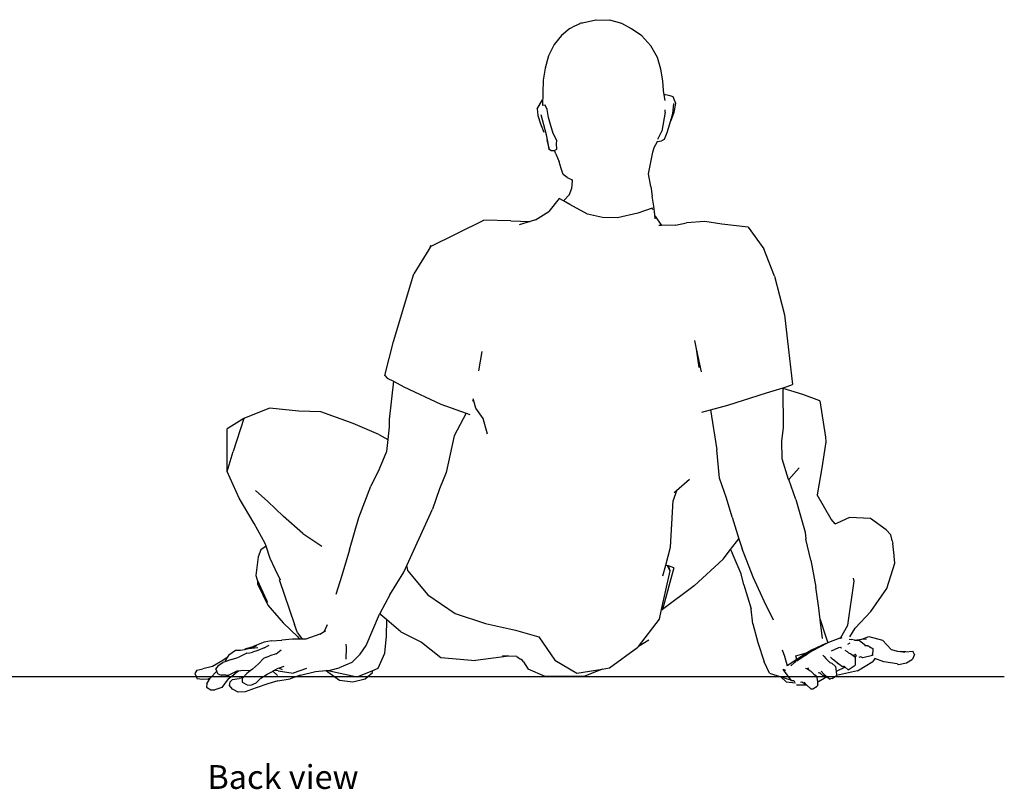
# Model space of a CAD drawing. Units: millimetres. Extents: x 2518 to 7340, y 1617 to 2806.
# Drawn here: x 5909 to 7340, y 1628 to 2746 of the extents above; entities that cross this region are included whole.
import ezdxf

# ---------------------------------------------------------------- set-up
doc = ezdxf.new("R2010")
doc.units = ezdxf.units.MM
doc.layers.add('Edges', color=7, linetype='Continuous')
doc.styles.get("Standard").update_dxf_attribs({"font": 'verdana.ttf'})

# ---------------------------------------------------------------- blocks, each defined once
blk = doc.blocks.new('man sitting on the floor bk')
at = {"layer": 'Edges'}
for p, q in [((40.3, 484), (60, 488.4)), ((60, 488.4), (60.1, 488.4)), ((60.1, 488.4), (80.3, 487.5)), ((97.4, 482.7), (80.3, 487.5)), ((21.8, 475.6), (9.8, 465.6)), ((21.8, 475.6), (29.5, 479.3)), ((29.5, 479.3), (37, 483)), ((37, 483), (37.1, 483.1)), ((37.1, 483.1), (38.7, 483.6)), ((38.7, 483.6), (40.3, 484)), ((111.7, 475.3), (97.4, 482.7)), ((97.4, 482.7), (97.4, 482.7)), ((126.6, 464.9), (111.7, 475.3)), ((9.8, 465.6), (-1, 452.5)), ((139.6, 450.4), (126.6, 464.9)), ((-1, 452.5), (-8.8, 436.1)), ((149.2, 433.7), (139.6, 450.4)), ((-8.8, 436.1), (-14, 418)), ((154.4, 416.4), (149.2, 433.7)), ((-14, 418), (-16.6, 400.7)), ((157.2, 399.8), (154.4, 416.4)), ((-16.6, 400.7), (-17.8, 363.9)), ((158.2, 385.4), (157.2, 399.8)), ((-25.3, 359), (-17.6, 372.1)), ((159.2, 379.1), (158.2, 385.4)), ((161, 379.3), (159.2, 379.1)), ((160.4, 370.9), (159.2, 379.1)), ((167.8, 377.9), (161, 379.3)), ((172.4, 376.1), (167.8, 377.9)), ((175.9, 366.5), (172.4, 376.1)), ((-25.3, 359), (-24.6, 349.2)), ((-13.9, 364.1), (-17.8, 363.9)), ((-10.9, 357.8), (-13.9, 364.1)), ((-9.1, 346.5), (-10.9, 357.8)), ((172.6, 366.7), (171.1, 351.8)), ((173.7, 353.9), (175.9, 366.5)), ((-24.6, 349.2), (-20.4, 337.2)), ((-16, 335.6), (-19.6, 350.1)), ((-6, 335.9), (-9.1, 346.5)), ((160.5, 354), (155.8, 326.5)), ((160.5, 354), (160.6, 357.6)), ((160.6, 357.6), (160.6, 357.6)), ((171.1, 351.8), (167, 336.5)), ((168.8, 340.9), (173.7, 353.9)), ((-20.4, 337.2), (-15.8, 324.9)), ((-12.1, 321), (-16, 335.6)), ((-2.1, 322.9), (-6, 335.9)), ((167, 336.5), (162.8, 323.8)), ((-9.5, 308.9), (-12.1, 321)), ((3.1, 313), (-2.1, 322.9)), ((149.9, 314.6), (155.8, 326.5)), ((155.8, 326.5), (155.8, 326.5)), ((162.8, 323.8), (159.1, 314.3)), ((-11.4, 313.7), (-7.9, 299.9)), ((-7.9, 299.9), (-9.5, 308.9)), ((2.4, 308.2), (3.1, 313)), ((3.1, 300.3), (2.4, 308.2)), ((142.8, 295.9), (144.4, 302.9)), ((144.4, 302.9), (149.3, 311.3)), ((148.5, 311.6), (149.3, 311.3)), ((149.3, 311.3), (155.2, 312.2)), ((159.1, 314.3), (155.2, 312.2)), ((-5.8, 298.3), (-7.9, 299.9)), ((-5.8, 298.3), (-0.4, 298.4)), ((-0.4, 298.4), (-0.2, 298.5)), ((-0.2, 298.5), (3.1, 300.3)), ((1.8, 293.7), (-0.2, 298.5)), ((1.8, 293.7), (6.5, 282.1)), ((136.1, 264.4), (142.8, 295.9)), ((9.6, 272.3), (6.5, 282.1)), ((12.2, 263.5), (9.6, 272.3)), ((18.2, 259.2), (12.2, 263.5)), ((18.2, 259.2), (20.3, 258)), ((20.3, 258), (24.3, 256.2)), ((139.7, 245.9), (136.1, 264.4)), ((24.3, 256.2), (25.6, 254.8)), ((25.6, 254.8), (24.5, 242.5)), ((139.7, 245.9), (141.8, 232.2)), ((21.3, 234.3), (13.7, 226.1)), ((21.3, 234.3), (24.5, 242.5)), ((144.1, 217.7), (141.8, 232.2)), ((6.4, 228.7), (-8.4, 209.6)), ((12.8, 225), (6.4, 228.7)), ((13.7, 226.1), (12.8, 225)), ((21.8, 219.8), (12.8, 225)), ((47.9, 205.7), (21.8, 219.8)), ((145.5, 204.7), (144.1, 217.7)), ((-27.7, 197.6), (-8.4, 209.6)), ((69.3, 201.1), (47.9, 205.7)), ((91.4, 200.5), (69.3, 201.1)), ((120.8, 207.5), (91.4, 200.5)), ((141.8, 214.4), (120.8, 207.5)), ((142.6, 212.2), (141.8, 214.4)), ((146.1, 203.1), (145.5, 204.7)), ((146.1, 199.3), (145.5, 204.7)), ((146.1, 203.1), (155.4, 189.5)), ((-180.6, 158.8), (-103.1, 197.3)), ((-63.5, 196.3), (-103.1, 197.3)), ((-63.5, 196.3), (-35.6, 195.2)), ((-35.6, 195.2), (-51.8, 190.2)), ((-27.7, 197.6), (-35.6, 195.2)), ((155.4, 189.5), (151.2, 189.4)), ((175.6, 190.1), (155.4, 189.5)), ((175.6, 190.1), (191.3, 193.3)), ((218.3, 195.1), (191.3, 193.3)), ((242.7, 191.5), (218.3, 195.1)), ((281, 186.8), (242.7, 191.5)), ((281, 186.8), (304.1, 155.3)), ((-179.4, 160.5), (-182.9, 154.7)), ((-180.6, 158.8), (-182.9, 154.7)), ((-180.6, 158.8), (-179.4, 160.5)), ((-182.9, 154.7), (-204.5, 119.4)), ((319.3, 115.8), (304.1, 155.3)), ((-234.4, 20.8), (-204.5, 119.4)), ((319.3, 115.8), (333.7, 59.8)), ((333.7, 59.8), (339.8, 8.6)), ((-246.7, -28.5), (-234.4, 20.8)), ((203.2, 22.2), (205.7, 10.1)), ((-110.1, -21.7), (-105.6, 6.2)), ((205.7, 10.1), (209.5, -17.1)), ((205.7, 10.1), (212.7, -23.4)), ((339.8, 8.6), (345.4, -41.8)), ((-246.7, -28.5), (-243.2, -32.2)), ((-243.2, -32.2), (-234.3, -36.9)), ((-234.3, -36.9), (-240.4, -92.6)), ((-234.3, -36.9), (-219, -45)), ((337.9, -44.7), (345.4, -41.8)), ((-219, -45), (-165.4, -70.3)), ((251.6, -71.8), (307.6, -53.8)), ((307.6, -53.8), (332.1, -46.4)), ((332.1, -46.4), (337.9, -44.7)), ((332.1, -47.2), (332.1, -46.4)), ((360.7, -56.3), (332.1, -47.2)), ((332.5, -104.1), (332.1, -47.2)), ((385.3, -65.1), (360.7, -56.3)), ((-165.4, -70.3), (-128.6, -83.4)), ((-118.9, -65), (-119.5, -66.3)), ((-118.2, -64.1), (-118.9, -65)), ((-118.2, -64.1), (-118.7, -62.4)), ((-114.6, -76), (-118.2, -64.1)), ((385.3, -65.1), (393.3, -118.2)), ((-414.5, -75.8), (-451.5, -90.8)), ((-371.9, -80.1), (-414.5, -75.8)), ((-339.6, -81.1), (-371.9, -80.1)), ((-292.9, -98.4), (-339.6, -81.1)), ((-128.6, -83.4), (-146.1, -116.2)), ((-128.6, -83.4), (-123.5, -85.2)), ((-103.9, -90.9), (-114.6, -76)), ((213.9, -82), (226.6, -78.6)), ((226.6, -78.6), (251.6, -71.8)), ((226.6, -78.6), (235.6, -136.4)), ((-451.5, -90.8), (-475.9, -106.2)), ((-451.5, -90.8), (-467.4, -138.8)), ((-255.5, -114.1), (-292.9, -98.4)), ((-240.4, -92.6), (-240.6, -103.3)), ((-97.6, -113.8), (-103.9, -90.9)), ((-475.8, -167.8), (-475.9, -106.2)), ((-255.5, -114.1), (-242.4, -121.6)), ((-240.6, -103.3), (-242.4, -121.6)), ((330.2, -123.9), (332.5, -104.1)), ((-242.4, -121.6), (-244.2, -139.1)), ((-146.1, -116.2), (-157.7, -169.4)), ((330.4, -149.5), (330.2, -123.9)), ((394.2, -124.7), (388, -162.6)), ((393.3, -118.2), (394.2, -124.7)), ((-475.8, -167.8), (-467.4, -138.8)), ((-244.2, -139.1), (-255.3, -164.4)), ((239.5, -177.6), (235.6, -136.4)), ((339.8, -179.4), (330.4, -149.5)), ((-458.4, -206.6), (-475.8, -167.8)), ((-255.3, -164.4), (-267.2, -189.1)), ((-157.7, -169.4), (-167.6, -193.2)), ((340, -179.8), (355.2, -162.9)), ((388, -162.6), (381.4, -202)), ((195.9, -179.6), (177.2, -196.1)), ((249.9, -206.9), (239.5, -177.6)), ((340, -179.8), (339.8, -179.4)), ((350.4, -208.7), (340, -179.8)), ((-435, -195.8), (-416.9, -211.6)), ((-284.6, -234.9), (-267.2, -189.1)), ((-167.6, -193.2), (-177.4, -222.5)), ((177.2, -196.1), (172.1, -210.2)), ((177.2, -196.1), (173.6, -199.2)), ((-436.6, -243.5), (-458.4, -206.6)), ((-416.9, -211.6), (-394.4, -233.1)), ((168.5, -278), (172.1, -210.2)), ((258, -234.2), (249.9, -206.9)), ((350.4, -208.7), (364.2, -256.2)), ((401.6, -237.3), (381.4, -202)), ((-219.3, -314.3), (-177.4, -222.5)), ((-365.9, -258.3), (-394.4, -233.1)), ((-298, -281.7), (-284.6, -234.9)), ((258, -234.2), (267.7, -265.7)), ((407.4, -244.2), (401.6, -237.3)), ((428.6, -234.8), (410.5, -243.2)), ((458.9, -236.1), (428.6, -234.8)), ((481.6, -252.5), (458.9, -236.1)), ((-420.5, -272.8), (-436.6, -243.5)), ((364.2, -256.2), (364.9, -266.4)), ((410.5, -243.2), (407, -244.3)), ((488.5, -260), (481.6, -252.5)), ((-365.9, -258.3), (-338.4, -276.5)), ((255.7, -281.1), (267.7, -265.7)), ((267.7, -265.7), (272.2, -280.1)), ((372.4, -297), (364.9, -266.4)), ((489.8, -266.4), (488.5, -260)), ((490.2, -268.7), (489.8, -266.4)), ((490.2, -268.7), (491.5, -272.4)), ((-426.9, -282), (-430.9, -292.1)), ((-419.4, -276.3), (-426.9, -282)), ((-419.4, -276.3), (-420.5, -272.8)), ((-413.6, -294.4), (-419.4, -276.3)), ((-298, -281.7), (-309.3, -318.9)), ((161.5, -303.9), (168.5, -278)), ((244.7, -295.2), (255.7, -281.1)), ((255.7, -281.1), (257.7, -286)), ((270.8, -316.5), (257.7, -286)), ((288.4, -321.6), (272.2, -280.1)), ((493.3, -290), (491.5, -272.4)), ((-430.9, -292.1), (-434.5, -318.9)), ((-406.2, -310.1), (-413.6, -294.4)), ((202.5, -334), (244.7, -295.2)), ((372.4, -297), (379.7, -336.2)), ((493.4, -290.4), (493.3, -290)), ((493.4, -290.8), (493.4, -290.4)), ((494.4, -301.1), (493.4, -290.8)), ((-398.3, -326.1), (-406.2, -310.1)), ((-239.6, -347.4), (-219.3, -314.3)), ((-215.1, -305.9), (-213.8, -311.8)), ((-213.8, -311.8), (-184.5, -347)), ((155.2, -368.5), (167.8, -312.5)), ((173.3, -308), (156.9, -368.5)), ((157.3, -319.7), (161.5, -303.9)), ((163.9, -304.8), (161.5, -303.9)), ((167.8, -312.5), (163.9, -304.8)), ((165.3, -305.2), (163.9, -304.8)), ((167.8, -312.5), (165.3, -305.2)), ((173.3, -308), (165.3, -305.2)), ((482.6, -337.8), (494.4, -301.1)), ((-434.5, -318.9), (-432.2, -325.5)), ((-432.2, -325.5), (-419, -355.1)), ((-432.2, -325.5), (-431.4, -327.9)), ((-431.2, -332.2), (-431.4, -327.9)), ((-400.4, -324.9), (-378.1, -390.5)), ((-309.3, -318.9), (-318.1, -346.8)), ((275, -332.6), (270.8, -316.5)), ((304.2, -356.5), (288.4, -321.6)), ((426.2, -391.1), (435.3, -327.4)), ((435.3, -327.4), (434.4, -322.8)), ((-431.2, -332.2), (-416.9, -362.2)), ((202.5, -334), (156.9, -368.5)), ((275, -332.6), (285.5, -367.7)), ((383.8, -366.5), (379.7, -336.2)), ((459.2, -371.4), (482.6, -337.9)), ((482.6, -337.9), (482.6, -337.8)), ((-419, -355.1), (-417.5, -357.7)), ((-239.6, -347.4), (-254, -374.5)), ((-184.5, -347), (-144.8, -374.4)), ((318, -384.1), (304.2, -356.5)), ((-416.9, -362.2), (-394.8, -387.7)), ((152.1, -382.4), (155.2, -368.5)), ((155.2, -368.5), (156.9, -368.5)), ((285.7, -368.1), (285.5, -367.7)), ((288, -389.3), (285.7, -368.1)), ((385.9, -383.2), (383.8, -366.5)), ((436.6, -395.4), (459.2, -371.4)), ((-273.9, -420.7), (-254.4, -375.3)), ((-254, -374.5), (-254.4, -375.3)), ((-254, -374.5), (-252.7, -376.1)), ((-244, -383.5), (-252.7, -376.1)), ((-244.6, -407.3), (-244, -383.5)), ((-223.8, -400.8), (-244, -383.5)), ((-144.8, -374.4), (-100.6, -389)), ((121.7, -422.2), (152.1, -382.4)), ((385.9, -383.2), (392.9, -405.3)), ((389.2, -410.8), (385.9, -383.2)), ((-394.8, -387.7), (-373.4, -408)), ((-373.5, -402.2), (-378.1, -390.5)), ((-341.5, -404.3), (-334.8, -400.5)), ((-330.5, -390.7), (-334.8, -400.5)), ((-334.8, -400.5), (-332.8, -399.3)), ((-100.6, -389), (-57, -398.5)), ((-57, -398.5), (-23, -408.3)), ((288, -389.3), (295, -416.6)), ((415.1, -410), (426.2, -391.1)), ((428.8, -408.2), (436.6, -395.4)), ((-411.7, -414), (-422.3, -415.7)), ((-411.7, -414), (-396.4, -413)), ((-381.2, -411.6), (-396.4, -413)), ((-381.2, -411.6), (-381.2, -411.6)), ((-370.8, -411.6), (-381.2, -411.6)), ((-373.5, -402.2), (-366.8, -411.5)), ((-373.4, -408), (-370.8, -411.6)), ((-366.8, -411.5), (-370.8, -411.6)), ((-361.4, -411.5), (-366.8, -411.5)), ((-341.5, -404.3), (-361.4, -411.5)), ((-246.6, -432), (-244.6, -407.3)), ((-223.8, -400.8), (-193.5, -415.9)), ((-23, -408.3), (0.1, -442.3)), ((137, -412.8), (121.7, -422.2)), ((392.9, -405.3), (396.9, -416.7)), ((414.3, -410.2), (397.8, -416.2)), ((414.3, -410.2), (415.1, -410)), ((415.1, -410), (417.8, -409.3)), ((428, -411.4), (431.5, -412.2)), ((435.6, -412.9), (431.5, -412.2)), ((435.6, -412.9), (435.7, -412.9)), ((435.7, -412.9), (446.3, -411.7)), ((435.7, -412.9), (439.7, -413.4)), ((442.3, -413.5), (439.7, -413.4)), ((445.5, -416.1), (442.3, -413.5)), ((446.3, -411.7), (456.4, -407.6)), ((446.3, -411.7), (453.3, -410.9)), ((456.4, -407.6), (476.2, -413.1)), ((476.2, -413.1), (488.8, -426.4)), ((-473.7, -434.3), (-463.9, -427.7)), ((-463.9, -427.7), (-456.7, -427.7)), ((-456.7, -427.7), (-450.7, -426.5)), ((-447.7, -425.1), (-450.7, -426.5)), ((-450.7, -426.5), (-445, -425.3)), ((-447.7, -425.1), (-438.1, -422.1)), ((-445, -425.3), (-440.7, -424.7)), ((-440.7, -424.7), (-432.6, -420.6)), ((-440.7, -424.7), (-431.6, -423.5)), ((-431.6, -428.2), (-439.3, -430.5)), ((-422.3, -415.7), (-438.1, -422.1)), ((-422, -424.3), (-431.6, -428.2)), ((-422, -424.3), (-414.9, -420.4)), ((-404.5, -433.1), (-397.3, -427)), ((-303.2, -423.7), (-303.7, -440.4)), ((-303.3, -418.9), (-303.2, -423.7)), ((-282.9, -433.6), (-273.9, -420.7)), ((-193.5, -415.9), (-165.5, -438.2)), ((79.7, -453.4), (120.8, -423.4)), ((120.8, -423.4), (121.7, -422.2)), ((295, -416.6), (304.3, -444.7)), ((330.6, -426.9), (334, -436.5)), ((373.7, -428.9), (366.7, -433.5)), ((373.2, -427.4), (367.5, -431.1)), ((387.9, -420.9), (373.2, -427.4)), ((396.9, -416.7), (373.7, -428.9)), ((393.9, -418), (387.9, -420.9)), ((397.8, -416.2), (396.9, -416.7)), ((402.1, -428.6), (412.8, -423.9)), ((412.8, -423.9), (414.5, -423.1)), ((414.5, -423.1), (416.2, -424)), ((416.2, -424), (415.9, -423.4)), ((416.2, -424), (416.6, -424.1)), ((421.8, -427.4), (424.8, -429.4)), ((426.2, -418.7), (429.6, -417.1)), ((452.2, -421.2), (445.5, -416.1)), ((452.2, -421.2), (450.9, -421.1)), ((454.7, -421.3), (452.2, -421.2)), ((454.7, -421.3), (455.9, -421.3)), ((458.1, -423), (455.9, -421.3)), ((458.1, -423), (462.5, -425.1)), ((460.6, -424.8), (458.1, -423)), ((462.5, -425.1), (462, -435.3)), ((488.8, -426.4), (498.1, -429.2)), ((498.1, -429.2), (502.5, -429.7)), ((510.4, -430.2), (520.4, -429)), ((521.7, -431.9), (520.4, -429)), ((-482.4, -442.8), (-497.3, -451.3)), ((-475.7, -438), (-482.4, -442.8)), ((-475.7, -438), (-479.3, -444.4)), ((-469.8, -441), (-479.3, -444.4)), ((-473.7, -434.3), (-475.7, -438)), ((-469.8, -441), (-458.9, -437.8)), ((-447.2, -432), (-458.9, -437.8)), ((-447.2, -432), (-443.1, -431.2)), ((-443.1, -431.2), (-439.3, -430.5)), ((-430.6, -447.5), (-423.2, -439.6)), ((-418.6, -437.7), (-423.2, -439.6)), ((-418.6, -437.7), (-414, -435.9)), ((-404.5, -433.1), (-414, -435.9)), ((-414, -435.9), (-414, -435.9)), ((-294.6, -445.5), (-283, -433.7)), ((-283, -433.7), (-282.9, -433.6)), ((-256.4, -453.6), (-246.6, -432)), ((-165.5, -438.2), (-115.3, -442.8)), ((-66.4, -436.2), (-115.3, -442.8)), ((-66.4, -436.2), (-75.9, -435.7)), ((-55, -436.9), (-66.4, -436.2)), ((-55, -436.9), (-49.8, -440.4)), ((-47.6, -440.9), (-49.8, -440.4)), ((-45.1, -444.7), (-47.6, -440.9)), ((0.1, -442.3), (32.2, -461.1)), ((334, -436.5), (337.9, -450.2)), ((352.1, -441.2), (337.9, -450.2)), ((350.2, -443), (348.3, -445.6)), ((350.2, -443), (366.7, -433.5)), ((350.5, -435.7), (367.5, -431.1)), ((352.1, -441.2), (350.5, -435.7)), ((366.7, -433.5), (351.9, -443.3)), ((367.5, -431.1), (352.1, -441.2)), ((389.5, -434.6), (391.4, -436.9)), ((391.4, -436.9), (393.9, -439.8)), ((395.4, -441.2), (393.9, -439.8)), ((395.4, -441.2), (396.8, -442.5)), ((396.8, -442.5), (400, -445.4)), ((403.9, -440.5), (400.9, -437.5)), ((413, -447.8), (403.9, -440.5)), ((424.8, -429.4), (426.7, -431.5)), ((426.7, -431.5), (430.4, -432.8)), ((430.4, -432.8), (433.9, -435.5)), ((437.4, -434), (433.9, -435.5)), ((433.9, -435.5), (436.1, -437.3)), ((438.4, -435.5), (436.1, -437.3)), ((436.1, -437.3), (436.5, -437.5)), ((436.5, -438.2), (438.4, -435.5)), ((436.5, -437.5), (436.5, -438.2)), ((436.5, -438.2), (436.8, -449.3)), ((437.2, -433.8), (436.7, -433.4)), ((438.7, -435.3), (438.4, -435.5)), ((445, -437.4), (441.9, -438.3)), ((447.9, -438.5), (445, -437.4)), ((462, -435.3), (447.9, -438.5)), ((461.5, -432.9), (462, -435.3)), ((465, -439.7), (462.4, -443.8)), ((478.4, -444.5), (465, -439.7)), ((510.4, -430.2), (502.5, -429.7)), ((502.5, -429.7), (508.9, -430.4)), ((511.1, -446), (520.1, -440.5)), ((522.7, -434), (520.1, -440.5)), ((522.7, -434), (521.7, -431.9)), ((-519.9, -456.5), (-522.7, -461.3)), ((-519.9, -456.5), (-511.2, -454.7)), ((-497.3, -451.3), (-511.2, -454.7)), ((-489.2, -449.7), (-492.4, -454.7)), ((-491.1, -458.1), (-492.4, -454.7)), ((-489.2, -449.7), (-482.3, -445.4)), ((-479.3, -444.4), (-482.3, -445.4)), ((-452.5, -457.3), (-459.5, -457.9)), ((-442.4, -457.4), (-452.5, -457.3)), ((-442.4, -457.4), (-447.5, -461.4)), ((-439.3, -455), (-442.4, -457.4)), ((-439.3, -455), (-430.6, -447.5)), ((-407.6, -457.2), (-409.4, -458.2)), ((-402.4, -454.4), (-407.6, -457.2)), ((-401.6, -457.5), (-407.6, -457.2)), ((-400.4, -453.7), (-402.4, -454.4)), ((-401.6, -457.5), (-380.1, -461.2)), ((-393.8, -451.4), (-400.4, -453.7)), ((-400.4, -453.7), (-395.8, -455.6)), ((-360.5, -454.4), (-380.1, -461.2)), ((-347.7, -458.6), (-332.6, -457.3)), ((-329.8, -459), (-332.6, -457.3)), ((-332.6, -457.3), (-332.3, -457.3)), ((-332.3, -457.3), (-329.8, -457.1)), ((-332.3, -457.3), (-329.8, -459)), ((-329.8, -457.1), (-326.4, -456.8)), ((-329.8, -457.1), (-286.8, -466.3)), ((-326.4, -456.8), (-313.1, -453.2)), ((-294.6, -445.5), (-313.1, -453.2)), ((-286.8, -466.3), (-264.5, -457)), ((-264.7, -459.9), (-264.5, -457)), ((-264.5, -457), (-256.4, -453.6)), ((-45.1, -444.7), (-38.4, -455.1)), ((-13.9, -465.8), (-38.4, -455.1)), ((32.2, -461.1), (68.9, -455.1)), ((68.9, -455.1), (43.9, -465.5)), ((68.9, -455.1), (79.7, -453.4)), ((312.3, -461), (304.3, -444.7)), ((336, -456.9), (332, -455.4)), ((342.5, -469.9), (332, -455.4)), ((348.3, -445.6), (343.3, -450.1)), ((366.4, -454.9), (364.6, -454.1)), ((370.7, -457.4), (366.4, -454.9)), ((367.2, -453.3), (368.6, -455.6)), ((368.6, -455.6), (370.7, -457.4)), ((372.7, -458.6), (370.7, -457.4)), ((400, -445.4), (401.3, -445.9)), ((401.3, -445.9), (402.8, -446.4)), ((402.8, -446.4), (407.9, -451.3)), ((407.9, -451.3), (408.9, -458.4)), ((421.9, -452.1), (408.9, -458.4)), ((413, -447.8), (410.6, -446.3)), ((418.1, -452), (413, -447.8)), ((440.2, -457.5), (418, -462.6)), ((419.3, -451.5), (418.1, -452)), ((419.3, -451.5), (420.5, -450.9)), ((421.9, -452.1), (420.5, -450.9)), ((426.4, -456.1), (421.9, -452.1)), ((426.4, -456.1), (436.8, -449.3)), ((440.2, -457.5), (462.4, -443.8)), ((497.5, -447.4), (478.4, -444.5)), ((497.5, -447.4), (499.5, -448.2)), ((497.8, -447.4), (497.5, -447.4)), ((499.5, -448.2), (511.1, -446)), ((-522.7, -461.3), (-519.4, -469)), ((-511.8, -470), (-519.4, -469)), ((-504.2, -469.5), (-511.8, -470)), ((-505.5, -476.4), (-500.4, -468.4)), ((-500.4, -468.4), (-504.2, -469.5)), ((-500.4, -468.4), (-500.1, -467.9)), ((-491.1, -458.1), (-500.1, -467.9)), ((-489.6, -462), (-491.1, -458.1)), ((-489.6, -462), (-489.5, -462)), ((-489.5, -462), (-487, -463)), ((-487, -463), (-484.6, -464)), ((-477.8, -463.9), (-484.6, -464)), ((-474.5, -469), (-483.6, -481.6)), ((-477.8, -463.9), (-473.4, -463.9)), ((-474.5, -469), (-464.7, -462)), ((-462, -458.1), (-473.4, -463.9)), ((-471.8, -473.6), (-468.4, -470.1)), ((-468.4, -470.1), (-458.5, -468.8)), ((-459.5, -457.9), (-464.7, -462)), ((-459.5, -457.9), (-462, -458.1)), ((-453.2, -467.8), (-458.5, -468.8)), ((-454.1, -468.7), (-453.2, -467.8)), ((-454.1, -468.7), (-454.1, -473.9)), ((-453.2, -467.8), (-447.5, -461.4)), ((-427.1, -468.2), (-433.7, -474.9)), ((-427.1, -468.2), (-418, -462.2)), ((-418, -462.2), (-410.2, -458.6)), ((-409.4, -458.2), (-410.2, -458.6)), ((-409.4, -458.2), (-403, -464.2)), ((-402.1, -472.2), (-384.5, -469.3)), ((-369.6, -463.7), (-384.5, -469.3)), ((-369.6, -463.7), (-347.7, -458.6)), ((-329.8, -459), (-312.6, -470.9)), ((-312.6, -470.9), (-293.1, -473.5)), ((-293.1, -473.5), (-275.6, -469.4)), ((-275.6, -469.4), (-264.7, -459.9)), ((43.9, -465.5), (-13.9, -465.8)), ((312.3, -461), (328.6, -466.2)), ((328.6, -466.2), (336.5, -473.4)), ((328.6, -466.2), (341.4, -470.3)), ((341.4, -470.3), (342.5, -469.9)), ((344, -471.9), (342.5, -469.9)), ((347.5, -472.3), (344, -471.9)), ((374.9, -461.1), (372.7, -458.6)), ((374.9, -461.1), (376.5, -462.4)), ((376.5, -462.4), (378.3, -463.9)), ((378.3, -463.9), (381.3, -467.3)), ((382.2, -473.8), (381.3, -467.3)), ((382.2, -473.8), (391.7, -468.1)), ((383, -459.8), (384.7, -460.6)), ((386.4, -461.5), (384.7, -460.6)), ((390.5, -465.2), (386.4, -461.5)), ((390.9, -462.4), (387, -458.3)), ((392.6, -464.5), (390.5, -465.2)), ((391, -462.5), (390.9, -462.4)), ((391, -462.5), (393.5, -464.6)), ((391.7, -468.1), (395.2, -466)), ((394.5, -467.2), (391.7, -468.1)), ((393.5, -464.6), (392.6, -464.5)), ((393.5, -464.6), (395.2, -466)), ((396.3, -466.9), (394.5, -467.2)), ((395.2, -466), (396.3, -466.9)), ((396.3, -466.9), (399.4, -469.4)), ((399.4, -469.4), (399.6, -469.5)), ((399.6, -469.5), (401, -469.2)), ((403.2, -468.8), (401, -469.2)), ((403.2, -468.8), (409.7, -464.4)), ((408.9, -458.4), (409.6, -462.7)), ((409.6, -462.7), (409.7, -464.2)), ((418, -462.6), (409.7, -464.2)), ((409.7, -464.2), (409.7, -464.4)), ((-505.5, -476.4), (-506, -481.3)), ((-506, -481.3), (-499.9, -485.1)), ((-499.9, -485.1), (-494, -485.4)), ((-483.6, -481.6), (-494, -485.4)), ((-472.5, -479), (-472.2, -476.7)), ((-468, -484), (-472.5, -479)), ((-472.2, -476.7), (-471.8, -473.6)), ((-460, -488.4), (-468, -484)), ((-454.1, -473.9), (-447.1, -477.9)), ((-433.8, -482.2), (-449.8, -487.9)), ((-447.1, -477.9), (-441.6, -478.5)), ((-441.6, -478.5), (-433.7, -474.9)), ((-416.9, -476.3), (-433.8, -482.2)), ((-402.1, -472.2), (-416.9, -476.3)), ((336.5, -473.4), (349.8, -474.9)), ((347.3, -472.2), (347.5, -472.3)), ((347.5, -472.3), (349, -473.4)), ((366.6, -478.3), (351.6, -478.2)), ((359.1, -474), (357.1, -474.5)), ((361.6, -475.7), (359.1, -474)), ((364.4, -477.5), (361.6, -475.7)), ((365.1, -476.9), (362.6, -473.9)), ((364.4, -477.5), (366.5, -478.2)), ((365.1, -476.9), (366.5, -478.2)), ((366.5, -478.2), (366.6, -478.3)), ((366.6, -478.3), (372.1, -483.5)), ((372.1, -483.5), (374.9, -483.6)), ((374.9, -483.6), (381.6, -479.7)), ((382.6, -477.2), (381.6, -479.7)), ((382.6, -477.2), (382.2, -473.8)), ((-449.8, -487.9), (-460, -488.4))]:
    blk.add_line(p, q, dxfattribs=at)

msp = doc.modelspace()

# ---------------------------------------------------------------- linework, layer by layer
msp.add_line((4335, 1791.6), (7340.2, 1791.6))

# ---------------------------------------------------------------- block references
msp.add_blockref('man sitting on the floor bk', (6686.9, 2257.3))

# ---------------------------------------------------------------- texts
msp.add_text('Back view', height=34.56).set_placement((6182.3, 1628.2))

doc.saveas('drawing.dxf')
